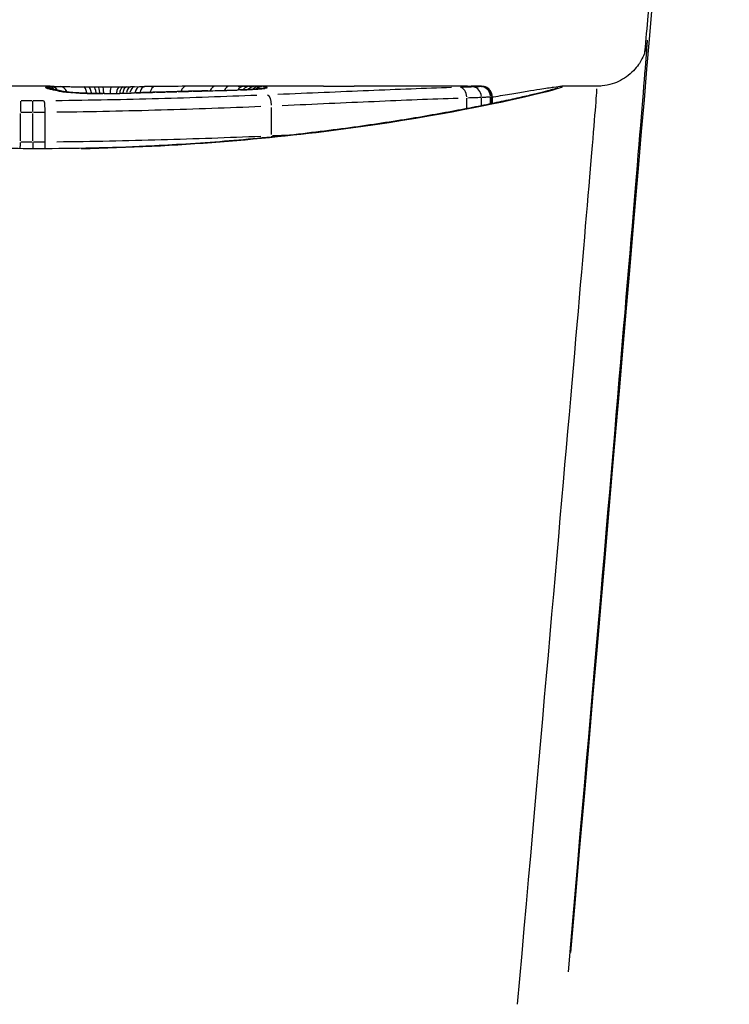
# Model space of a CAD drawing. Units: millimetres. Extents: x -10975 to -2391, y 820 to 5686.
# Drawn here: x -7407 to -7400, y 3770 to 3779 of the extents above; entities that cross this region are included whole.
import ezdxf

# ---------------------------------------------------------------- set-up
doc = ezdxf.new("R2010")
doc.units = ezdxf.units.MM
doc.layers.add('SW_Toestellen', color=2, linetype='Continuous')

msp = doc.modelspace()

# ---------------------------------------------------------------- linework, layer by layer
at = {"layer": 'SW_Toestellen'}
for p, q in [((-7406.3216, 3778.6122), (-7408.6553, 3778.6122)), ((-7405.4758, 3778.6073), (-7405.4259, 3778.6079)), ((-7405.4259, 3778.6079), (-7405.3761, 3778.6085)), ((-7403.6052, 3778.6122), (-7404.7235, 3778.6122)), ((-7402.2031, 3778.6122), (-7403.3009, 3778.6122)), ((-7400.898, 3778.6122), (-7401.2468, 3778.6122)), ((-7402.1871, 3778.3958), (-7402.1871, 3778.4928)), ((-7402.0425, 3778.4231), (-7402.0425, 3778.4992)), ((-7401.9535, 3778.4405), (-7401.9535, 3778.5045)), ((-7401.9389, 3778.4435), (-7401.9389, 3778.506)), ((-7401.9361, 3778.5102), (-7401.9361, 3778.4406)), ((-7406.6068, 3778.0725), (-7406.6068, 3778.3407)), ((-7406.4839, 3778.0724), (-7406.4839, 3778.3406)), ((-7406.3614, 3778.0584), (-7406.3614, 3778.3564)), ((-7404.1197, 3778.1342), (-7404.1197, 3778.4032)), ((-7406.4258, 3777.9934), (-7406.4258, 3777.991))]:
    msp.add_line(p, q, dxfattribs=at)
for centre, major_axis, ratio, start_param, end_param in [((-7402.5339, 3754.6381), (2.429, 27.7662), 0.001269, 5.300414, 6.708936), ((-7402.5606, 3754.3687), (2.1607, 24.7), 0.001269, 5.389797, 6.288903), ((-7406.3572, 3778.5048), (-0.0888, 0.046), 0.99961, 4.555256, 5.157275), ((-7406.3547, 3778.4989), (0.0664, 0.0748), 0.998746, 0.236305, 0.701132), ((-7406.3435, 3778.5107), (-0.0156, 0.0988), 0.997463, 5.331562, 6.084682), ((-7406.3374, 3778.4911), (0.0307, 0.0952), 0.990803, 0.015729, 0.298848), ((-7403.5691, 3761.561), (-2.804, 17.0471), 0.134579, 6.257588, 6.261019), ((-7406.3143, 3778.485), (0.0222, 0.0975), 0.977755, 0.011429, 0.217153), ((-7406.3159, 3778.5122), (0.0025, 0.1), 0.995213, 5.410301, 6.237244), ((-7406.2825, 3778.4783), (0.0193, 0.0981), 0.964035, 0.010045, 0.19086), ((-7396.342, 3773.8081), (-10.3772, 4.7566), 0.066201, 6.004144, 6.014459), ((-7406.2513, 3778.472), (0.0201, 0.098), 0.961134, 0.010533, 0.200131), ((-7406.2246, 3778.4656), (0.0275, 0.0962), 0.975219, 0.01452, 0.270628), ((-7406.2206, 3778.5099), (0.0022, 0.1), 0.847896, 5.245043, 6.228546), ((-7406.0712, 3778.4478), (0.0065, 0.0998), 0.666219, 0.004908, 0.093244), ((-7405.381, 3778.6293), (1.7346, -0.0045), 0.015055, 4.359163, 4.388917), ((-7405.9819, 3778.5063), (0.0008, 0.1), 0.345588, 5.142097, 6.223128), ((-7405.6342, 3778.6235), (0.9371, -0.0009), 0.020031, 4.388493, 4.44649), ((-7405.9332, 3778.506), (0.0008, 0.1), 0.317516, 5.13356, 6.222679), ((-7405.6913, 3778.6208), (0.7192, -0.0003), 0.022079, 4.446266, 4.507193), ((-7405.8811, 3778.5056), (0.0006, 0.1), 0.262119, 5.128989, 6.222438), ((-7405.7414, 3778.6162), (0.4725, 0), 0.023506, 4.506823, 4.607698), ((-7405.8383, 3778.5053), (0.0005, 0.1), 0.203057, 5.127984, 6.222385), ((-7405.752, 3778.614), (0.3703, 0), 0.024074, 4.60755, 4.833849), ((-7405.791, 3778.5052), (0.0003, 0.1), 0.103943, 5.128987, 6.222438), ((-7405.8169, 3778.5925), (-0.6985, -0.0001), 0.075246, 1.629668, 1.859677), ((-7405.7753, 3778.44), (-0.0005, 0.1), 0.058057, 6.209495, 6.279307), ((-7405.7069, 3778.5052), (-0.0003, 0.1), 0.120349, 0.060504, 1.149575), ((-7405.7515, 3778.6134), (0.3661, 0.0001), 0.022759, 4.833843, 5.063591), ((-7405.6247, 3778.5057), (-0.0008, 0.1), 0.34181, 0.060156, 1.142972), ((-7405.788, 3778.6144), (0.4727, 0.0005), 0.020156, 5.06303, 5.153201), ((-7405.5852, 3778.506), (-0.0011, 0.1), 0.424668, 0.059943, 1.13891), ((-7405.8272, 3778.5911), (-0.7353, -0.0012), 0.070063, 1.859388, 2.06844), ((-7405.6156, 3778.4421), (-0.0022, 0.1), 0.281051, 6.207663, 6.27921), ((-7405.5505, 3778.5064), (-0.0012, 0.1), 0.469084, 0.059719, 1.134663), ((-7405.9179, 3778.6166), (0.779, 0.0023), 0.016428, 5.152203, 5.201923), ((-7405.511, 3778.5069), (-0.0012, 0.1), 0.504194, 0.059409, 1.128765), ((-7406.0792, 3778.6153), (1.1231, 0.0061), 0.011789, 5.201372, 5.241531), ((-7405.4746, 3778.5073), (-0.0012, 0.1), 0.51488, 0.059045, 1.121857), ((-7407.2387, 3778.5414), (3.4263, 0.0645), 0.011165, 1.030139, 1.04251), ((-7414.8447, 3776.4571), (-25.5792, -1.4224), 0.065785, 4.324997, 4.333742), ((-7405.4248, 3778.5079), (-0.0011, 0.1), 0.514549, 0.058403, 1.109663), ((-7405.3751, 3778.5085), (-0.0011, 0.1), 0.514218, 0.057924, 1.100547), ((-7403.5953, 3778.4348), (3.4701, -0.0622), 0.047595, 2.07799, 2.11056), ((-7405.2773, 3778.5094), (-0.0009, 0.1), 0.485896, 0.056896, 1.081031), ((-7407.2702, 3778.4559), (4.1055, 0.1019), 0.028965, 0.974812, 1.063466), ((-7417.7744, 3773.883), (-33.6964, -2.6038), 0.118082, 4.31965, 4.323042), ((-7405.2653, 3778.4526), (-0.0029, 0.1), 0.377069, 6.210978, 6.279385), ((-7417.7536, 3773.7222), (-33.6702, -2.6658), 0.122575, 4.316029, 4.319423), ((-7405.1593, 3778.4556), (-0.0028, 0.1), 0.380189, 6.212733, 6.279477), ((-7410.8563, 3617.9254), (60.7924, 150.8391), 0.911117, 0.376859, 0.377864), ((-7405.0534, 3778.4585), (-0.0028, 0.1), 0.383305, 6.214506, 6.279571), ((-7404.9677, 3778.5116), (-0.0005, 0.1), 0.56169, 0.053358, 1.013801), ((-7407.37, 3778.3564), (4.2869, 0.1586), 0.046833, 0.903703, 0.974354), ((-7410.7017, 3617.9375), (59.9307, 151.1042), 0.911485, 0.370817, 0.371823), ((-7404.9026, 3778.4626), (-0.0027, 0.1), 0.383458, 6.217182, 6.279711), ((-7406.0414, 3778.6636), (-3.3454, -0.036), 0.035896, 1.965337, 2.065811), ((-7404.7517, 3778.4666), (-0.0026, 0.1), 0.383609, 6.219859, 6.279852), ((-7404.6761, 3778.5122), (0.0001, 0.1), 0.630116, 0.051373, 0.939663), ((-7404.5347, 3778.5117), (0.0006, 0.1), 0.672314, 0.055482, 0.893424), ((-7404.4002, 3778.5104), (0.0013, 0.1), 0.738412, 0.061193, 0.837589), ((-7404.448, 3778.4751), (-0.003, 0.1), 0.474289, 6.223235, 6.28003), ((-7404.3451, 3778.5096), (0.0018, 0.1), 0.772619, 0.064641, 0.808118), ((-7404.2928, 3778.5085), (0.0025, 0.1), 0.818893, 0.069806, 0.772016), ((-7404.2518, 3778.5073), (0.0035, 0.0999), 0.862378, 0.076763, 0.735814), ((-7404.2156, 3778.5057), (0.0055, 0.0999), 0.919936, 0.093226, 0.700749), ((-7404.1805, 3778.4918), (-0.0166, 0.0986), 0.97061, 6.119826, 6.274587), ((-7402.2547, 3778.5007), (-0.0028, 0.1), 0.676414, 4.746729, 6.16247), ((-7402.4623, 3778.6085), (-0.427, -0.0023), 0.006974, 3.990182, 4.059924), ((-7402.1261, 3778.5049), (-0.0038, 0.0999), 0.83555, 4.744782, 6.159625), ((-7402.0583, 3778.5115), (0.0018, 0.1), 0.915614, 0.000973, 0.018491), ((-7402.0439, 3778.5111), (0.0046, 0.0999), 0.978604, 0.002355, 0.044742), ((-7402.0505, 3778.5085), (-0.007, 0.0998), 0.96993, 4.718542, 6.132479), ((-7402.0368, 3778.5105), (0.0193, 0.0981), 0.998115, 0.009737, 0.185005), ((-7402.0383, 3778.5096), (-0.0138, 0.099), 0.994414, 4.651349, 6.065107), ((-7403.0587, 3754.4122), (2.1607, 24.2), 0.001294, 5.387024, 6.236128), ((-7406.6044, 3778.367), (0.0003, 0.1), 0.023764, 0.188622, 1.606071), ((-7406.485, 3778.3669), (-0.0001, 0.1), 0.011615, 4.677106, 6.094557), ((-7404.163, 3778.4261), (-0.004, 0.0999), 0.43097, 4.693954, 6.110707), ((-7406.6092, 3778.0462), (0.0003, 0.1), 0.023446, 4.197455, 4.793312), ((-7406.4827, 3778.0461), (-0.0001, 0.1), 0.011459, 1.490195, 2.09194), ((-7404.0769, 3778.1113), (-0.0044, 0.0999), 0.426309, 1.477351, 1.567427)]:
    msp.add_ellipse(centre, major_axis=major_axis, ratio=ratio, start_param=start_param, end_param=end_param, dxfattribs=at)
for points, knots in [([(-7400.424, 3778.9532), (-7400.4131, 3779.0753), (-7400.4024, 3779.1944), (-7400.3006, 3780.3259), (-7400.2296, 3781.1063), (-7400.1563, 3781.8971), (-7400.1375, 3782.0966), (-7400.1166, 3782.3096), (-7400.1111, 3782.3643), (-7400.1023, 3782.4453), (-7400.0999, 3782.4682), (-7400.0901, 3782.5433), (-7400.0877, 3782.5677), (-7400.0704, 3782.6676), (-7400.0671, 3782.6861), (-7400.0561, 3782.7434), (-7400.0479, 3782.7855), (-7400.0152, 3782.9185), (-7399.9983, 3782.9933), (-7399.9096, 3783.2419), (-7399.8696, 3783.357), (-7399.688, 3783.6952), (-7399.5935, 3783.8696), (-7399.2614, 3784.2463), (-7399.125, 3784.3852), (-7398.7986, 3784.632), (-7398.6446, 3784.7331), (-7398.1694, 3784.9702), (-7397.7939, 3785.0965), (-7397.2852, 3785.1393), (-7397.2011, 3785.1429), (-7397.1164, 3785.1429)], [-0.5190177, -0.5190177, -0.5190177, -0.5190177, -0.4917551, -0.4917551, -0.2531832, -0.2531832, -0.1338973, -0.1338973, -0.0742543, -0.0742543, -0.0444328, -0.0444328, -0.0295221, -0.0295221, -0.0267164, -0.0267164, -0.0226805, -0.0226805, -0.0193505, -0.0193505, -0.0174559, -0.0174559, -0.0162211, -0.0162211, -0.0156467, -0.0156467, -0.0152782, -0.0152782, -0.0147197, -0.0147197, -0.0146113, -0.0146113, -0.0146113, -0.0146113]), ([(-7400.4041, 3779.0366), (-7400.4041, 3779.0366), (-7400.4041, 3779.0366), (-7400.4041, 3779.0365), (-7400.404, 3779.0355), (-7400.4073, 3779.017), (-7400.4079, 3779.0102), (-7400.4163, 3778.9785), (-7400.4181, 3778.9717), (-7400.4245, 3778.9514), (-7400.429, 3778.937), (-7400.4471, 3778.8955), (-7400.4568, 3778.8734), (-7400.4903, 3778.8221), (-7400.504, 3778.8028), (-7400.5411, 3778.7612), (-7400.5619, 3778.7403), (-7400.6117, 3778.7015), (-7400.6367, 3778.6845), (-7400.7149, 3778.6439), (-7400.7773, 3778.6217), (-7400.8651, 3778.6131), (-7400.8815, 3778.6122), (-7400.898, 3778.6122)], [-0.04394261, -0.04394261, -0.04394261, -0.04394261, -0.04364617, -0.04364617, -0.02912875, -0.02912875, -0.02187004, -0.02187004, -0.02029792, -0.02029792, -0.01829354, -0.01829354, -0.01686616, -0.01686616, -0.0162018, -0.0162018, -0.01567858, -0.01567858, -0.01530649, -0.01530649, -0.01473793, -0.01473793, -0.01461133, -0.01461133, -0.01461133, -0.01461133]), ([(-7406.4258, 3777.9934), (-7406.5608, 3777.9934), (-7406.6957, 3777.9946), (-7406.9648, 3777.9993), (-7407.099, 3778.0028), (-7407.3656, 3778.0122), (-7407.4981, 3778.018), (-7407.7607, 3778.0317), (-7407.8908, 3778.0397), (-7408.1476, 3778.0575), (-7408.2744, 3778.0674), (-7408.524, 3778.0889), (-7408.6468, 3778.1005), (-7408.8876, 3778.1252), (-7409.0056, 3778.1382), (-7409.2361, 3778.1655), (-7409.3486, 3778.1798), (-7409.5675, 3778.209), (-7409.6738, 3778.2241), (-7409.8795, 3778.2546), (-7409.9789, 3778.2701), (-7410.1703, 3778.3013), (-7410.2623, 3778.3169), (-7410.4381, 3778.3479), (-7410.522, 3778.3633), (-7410.6812, 3778.3935), (-7410.7565, 3778.4082), (-7410.898, 3778.4368), (-7410.9642, 3778.4506), (-7411.087, 3778.477), (-7411.1436, 3778.4895), (-7411.2467, 3778.5129), (-7411.2932, 3778.5239), (-7411.3757, 3778.5438), (-7411.4118, 3778.5528), (-7411.4664, 3778.567), (-7411.4871, 3778.5726), (-7411.5308, 3778.5848), (-7411.5502, 3778.5909), (-7411.5634, 3778.5955), (-7411.5659, 3778.5966), (-7411.5658, 3778.5965)], [0, 0, 0, 0, 0.0406634, 0.0406634, 0.0813267, 0.0813267, 0.1219901, 0.1219901, 0.1626535, 0.1626535, 0.2033168, 0.2033168, 0.2439802, 0.2439802, 0.2846436, 0.2846436, 0.3253069, 0.3253069, 0.3659703, 0.3659703, 0.4066337, 0.4066337, 0.4472971, 0.4472971, 0.4879604, 0.4879604, 0.5286238, 0.5286238, 0.5692872, 0.5692872, 0.6098987, 0.6098987, 0.6502887, 0.6502887, 0.6903164, 0.6903164, 0.7210541, 0.7210541, 0.7671607, 0.7671607, 0.7835947, 0.7835947, 0.7835947, 0.7835947]), ([(-7401.2859, 3778.5965), (-7401.2858, 3778.5965), (-7401.2891, 3778.5952), (-7401.3073, 3778.5889), (-7401.3337, 3778.581), (-7401.3948, 3778.5644), (-7401.4248, 3778.5567), (-7401.4952, 3778.5391), (-7401.536, 3778.5292), (-7401.6278, 3778.5077), (-7401.6789, 3778.496), (-7401.7911, 3778.4712), (-7401.8522, 3778.4581), (-7401.9839, 3778.4306), (-7402.0545, 3778.4163), (-7402.2046, 3778.3869), (-7402.2841, 3778.3718), (-7402.4514, 3778.3411), (-7402.5392, 3778.3256), (-7402.7227, 3778.2944), (-7402.8183, 3778.2788), (-7403.0168, 3778.2478), (-7403.1196, 3778.2325), (-7403.3318, 3778.2025), (-7403.4411, 3778.1878), (-7403.6658, 3778.1594), (-7403.781, 3778.1457), (-7404.0166, 3778.1196), (-7404.137, 3778.1072), (-7404.3823, 3778.084), (-7404.5071, 3778.0731), (-7404.7603, 3778.0533), (-7404.8888, 3778.0444), (-7405.133, 3778.0294), (-7405.2484, 3778.0232), (-7405.539, 3778.0098), (-7405.7152, 3778.0036), (-7406.0696, 3777.9954), (-7406.2477, 3777.9934), (-7406.4258, 3777.9934)], [0.8429396, 0.8429396, 0.8429396, 0.8429396, 0.8626878, 0.8626878, 0.9178571, 0.9178571, 0.9563214, 0.9563214, 0.9960483, 0.9960483, 1.036282, 1.036282, 1.0767886, 1.0767886, 1.1174525, 1.1174525, 1.1581163, 1.1581163, 1.1987802, 1.1987802, 1.2394441, 1.2394441, 1.2801079, 1.2801079, 1.3207718, 1.3207718, 1.3614356, 1.3614356, 1.4020995, 1.4020995, 1.4427633, 1.4427633, 1.4834272, 1.4834272, 1.5192065, 1.5192065, 1.5728755, 1.5728755, 1.6265444, 1.6265444, 1.6265444, 1.6265444]), ([(-7406.3573, 3778.6045), (-7406.3577, 3778.6038), (-7406.3576, 3778.6029), (-7406.3569, 3778.6011), (-7406.3562, 3778.6002), (-7406.3551, 3778.5992)], [-0.01938911, -0.01938911, -0.01938911, -0.01938911, -0.01020481, -0.01020481, -0.00102048, -0.00102048, -0.00102048, -0.00102048]), ([(-7406.3446, 3778.6105), (-7406.348, 3778.61), (-7406.3507, 3778.6092), (-7406.3548, 3778.6074), (-7406.3562, 3778.6064), (-7406.357, 3778.6052)], [-0.03139827, -0.03139827, -0.03139827, -0.03139827, -0.01652533, -0.01652533, -0.00165254, -0.00165254, -0.00165254, -0.00165254]), ([(-7406.3543, 3778.5985), (-7406.353, 3778.5974), (-7406.351, 3778.5963), (-7406.3458, 3778.594), (-7406.3426, 3778.5927), (-7406.3387, 3778.5914)], [-0.01977386, -0.01977386, -0.01977386, -0.01977386, -0.01040744, -0.01040744, -0.00104073, -0.00104073, -0.00104073, -0.00104073]), ([(-7406.3228, 3778.6122), (-7406.3256, 3778.6122), (-7406.3283, 3778.6121), (-7406.335, 3778.6118), (-7406.3389, 3778.6114), (-7406.3425, 3778.6109)], [-0.02551653, -0.02551653, -0.02551653, -0.02551653, -0.01637888, -0.01637888, -0.00134298, -0.00134298, -0.00134298, -0.00134298]), ([(-7406.3365, 3778.5907), (-7406.3337, 3778.5898), (-7406.3306, 3778.589), (-7406.3237, 3778.5871), (-7406.3199, 3778.5862), (-7406.3157, 3778.5852)], [-0.01316355, -0.01316355, -0.01316355, -0.01316355, -0.00692833, -0.00692833, -0.00069282, -0.00069282, -0.00069282, -0.00069282]), ([(-7406.3135, 3778.6121), (-7406.3115, 3778.6121), (-7406.3086, 3778.612), (-7406.3011, 3778.6118), (-7406.2964, 3778.6117), (-7406.2854, 3778.6114), (-7406.279, 3778.6113), (-7406.2645, 3778.6109), (-7406.2564, 3778.6107), (-7406.2386, 3778.6103), (-7406.2289, 3778.6101), (-7406.2184, 3778.6098)], [0, 0, 0, 0, 0.00596417, 0.00596417, 0.01192835, 0.01192835, 0.01789252, 0.01789252, 0.0238567, 0.0238567, 0.02982087, 0.02982087, 0.02982087, 0.02982087]), ([(-7406.3129, 3778.5846), (-7406.3086, 3778.5836), (-7406.3041, 3778.5826), (-7406.2946, 3778.5806), (-7406.2895, 3778.5796), (-7406.2843, 3778.5785)], [-0.01298733, -0.01298733, -0.01298733, -0.01298733, -0.0068356, -0.0068356, -0.00068354, -0.00068354, -0.00068354, -0.00068354]), ([(-7406.3067, 3778.5863), (-7406.3076, 3778.5865), (-7406.3081, 3778.5867), (-7406.3086, 3778.5869), (-7406.3086, 3778.5869), (-7406.3086, 3778.5869)], [0, 0, 0, 0, 0.004162919, 0.004162919, 0.0060478, 0.0060478, 0.0060478, 0.0060478]), ([(-7406.2921, 3778.5825), (-7406.2936, 3778.5828), (-7406.2951, 3778.5832), (-7406.2977, 3778.5838), (-7406.2989, 3778.5841), (-7406.3011, 3778.5847), (-7406.3021, 3778.585), (-7406.3039, 3778.5854), (-7406.3047, 3778.5856), (-7406.3059, 3778.586), (-7406.3064, 3778.5862), (-7406.3067, 3778.5863)], [0, 0, 0, 0, 0.00277127, 0.00277127, 0.00554255, 0.00554255, 0.00831382, 0.00831382, 0.01108509, 0.01108509, 0.01385637, 0.01385637, 0.01385637, 0.01385637]), ([(-7406.2632, 3778.5764), (-7406.2654, 3778.5769), (-7406.2676, 3778.5773), (-7406.2718, 3778.5782), (-7406.2739, 3778.5786), (-7406.2778, 3778.5794), (-7406.2798, 3778.5798), (-7406.2835, 3778.5806), (-7406.2853, 3778.581), (-7406.2888, 3778.5818), (-7406.2905, 3778.5821), (-7406.2921, 3778.5825)], [0, 0, 0, 0, 0.00273417, 0.00273417, 0.00546835, 0.00546835, 0.00820252, 0.00820252, 0.0109367, 0.0109367, 0.01367087, 0.01367087, 0.01367087, 0.01367087]), ([(-7406.2809, 3778.5779), (-7406.2763, 3778.577), (-7406.2717, 3778.576), (-7406.2623, 3778.5741), (-7406.2576, 3778.5732), (-7406.2529, 3778.5722)], [-0.01116382, -0.01116382, -0.01116382, -0.01116382, -0.00587573, -0.00587573, -0.00058757, -0.00058757, -0.00058757, -0.00058757]), ([(-7406.2498, 3778.5716), (-7406.2453, 3778.5706), (-7406.2411, 3778.5697), (-7406.2331, 3778.5677), (-7406.2293, 3778.5668), (-7406.2257, 3778.5657)], [-0.010500322, -0.010500322, -0.010500322, -0.010500322, -0.005526301, -0.005526301, -0.000552649, -0.000552649, -0.000552649, -0.000552649]), ([(-7406.1971, 3778.5618), (-7406.1993, 3778.5624), (-7406.2015, 3778.563), (-7406.2059, 3778.5642), (-7406.2081, 3778.5647), (-7406.2126, 3778.5658), (-7406.2148, 3778.5664), (-7406.2194, 3778.5675), (-7406.2217, 3778.568), (-7406.2264, 3778.569), (-7406.2288, 3778.5695), (-7406.2311, 3778.57)], [0, 0, 0, 0, 0.00221059, 0.00221059, 0.00442119, 0.00442119, 0.00663178, 0.00663178, 0.00884238, 0.00884238, 0.01105297, 0.01105297, 0.01105297, 0.01105297]), ([(-7406.221, 3778.5645), (-7406.2097, 3778.5616), (-7406.192, 3778.5588), (-7406.1453, 3778.5533), (-7406.1162, 3778.5506), (-7406.0826, 3778.5483)], [-0.02943507, -0.02943507, -0.02943507, -0.02943507, -0.01549547, -0.01549547, -0.00154921, -0.00154921, -0.00154921, -0.00154921]), ([(-7406.2184, 3778.6098), (-7406.2074, 3778.6096), (-7406.1953, 3778.6093), (-7406.1689, 3778.6088), (-7406.1547, 3778.6085), (-7406.1242, 3778.608), (-7406.1081, 3778.6078), (-7406.0742, 3778.6073), (-7406.0564, 3778.6071), (-7406.0197, 3778.6067), (-7406.0006, 3778.6065), (-7405.9811, 3778.6063)], [0.0000257, 0.0000257, 0.0000257, 0.0000257, 0.00629497, 0.00629497, 0.01256424, 0.01256424, 0.0188335, 0.0188335, 0.02510277, 0.02510277, 0.03137204, 0.03137204, 0.03137204, 0.03137204]), ([(-7406.0647, 3778.5476), (-7406.0796, 3778.5485), (-7406.0935, 3778.5496), (-7406.1194, 3778.5517), (-7406.1313, 3778.5528), (-7406.1526, 3778.555), (-7406.1621, 3778.5561), (-7406.1782, 3778.5583), (-7406.1848, 3778.5593), (-7406.1942, 3778.561), (-7406.1972, 3778.5618), (-7406.1971, 3778.5618)], [0, 0, 0, 0, 0.00619686, 0.00619686, 0.01239371, 0.01239371, 0.01859057, 0.01859057, 0.02478742, 0.02478742, 0.03067091, 0.03067091, 0.03067091, 0.03067091]), ([(-7405.7758, 3778.54), (-7405.7968, 3778.5399), (-7405.8179, 3778.5399), (-7405.8598, 3778.5403), (-7405.8805, 3778.5406), (-7405.9212, 3778.5414), (-7405.941, 3778.5419), (-7405.9794, 3778.5432), (-7405.9978, 3778.5439), (-7406.0328, 3778.5456), (-7406.0494, 3778.5466), (-7406.0647, 3778.5476)], [0, 0, 0, 0, 0.00643495, 0.00643495, 0.01286989, 0.01286989, 0.01930484, 0.01930484, 0.02573979, 0.02573979, 0.03217474, 0.03217474, 0.03217474, 0.03217474]), ([(-7406.059, 3778.5467), (-7406.0336, 3778.5452), (-7406.0056, 3778.5438), (-7405.9377, 3778.5414), (-7405.8966, 3778.5404), (-7405.8337, 3778.5397), (-7405.8125, 3778.5396), (-7405.7914, 3778.5397)], [-0.030566, -0.030566, -0.030566, -0.030566, -0.02065922, -0.02065922, -0.00794585, -0.00794585, -0.00160874, -0.00160874, -0.00160874, -0.00160874]), ([(-7406.0044, 3777.995), (-7405.0658, 3778.0133), (-7404.1487, 3778.0905), (-7402.5919, 3778.2993), (-7401.9661, 3778.4266), (-7401.3771, 3778.5626), (-7401.2539, 3778.5968), (-7401.2396, 3778.608)], [-1.5843486, -1.5843486, -1.5843486, -1.5843486, -1.3017245, -1.3017245, -1.0086913, -1.0086913, -0.8248228, -0.8248228, -0.8248228, -0.8248228]), ([(-7405.7672, 3778.5397), (-7405.7429, 3778.5399), (-7405.7187, 3778.5401), (-7405.6707, 3778.5408), (-7405.6469, 3778.5412), (-7405.6234, 3778.5417)], [-0.01543015, -0.01543015, -0.01543015, -0.01543015, -0.00812076, -0.00812076, -0.00081211, -0.00081211, -0.00081211, -0.00081211]), ([(-7405.6082, 3778.542), (-7405.585, 3778.5426), (-7405.5621, 3778.5432), (-7405.5192, 3778.5445), (-7405.4991, 3778.5452), (-7405.4795, 3778.546)], [-0.015337, -0.015337, -0.015337, -0.015337, -0.00805557, -0.00805557, -0.00140251, -0.00140251, -0.00140251, -0.00140251]), ([(-7405.4726, 3778.5463), (-7405.4727, 3778.5463), (-7405.4728, 3778.5463), (-7405.474, 3778.5465), (-7405.4751, 3778.5465), (-7405.4762, 3778.5465)], [-0.0000731827, -0.0000731827, -0.0000731827, -0.0000731827, 0, 0, 0.0007670652, 0.0007670652, 0.0007670652, 0.0007670652]), ([(-7405.4622, 3778.5466), (-7405.432, 3778.5475), (-7405.4018, 3778.5483), (-7405.3396, 3778.5502), (-7405.3076, 3778.5511), (-7405.2757, 3778.552)], [-0.02123505, -0.02123505, -0.02123505, -0.02123505, -0.01146936, -0.01146936, -0.00111763, -0.00111763, -0.00111763, -0.00111763]), ([(-7405.26, 3778.5525), (-7405.2441, 3778.5529), (-7405.2282, 3778.5534), (-7405.1964, 3778.5543), (-7405.1805, 3778.5547), (-7405.1646, 3778.5552)], [-0.01088527, -0.01088527, -0.01088527, -0.01088527, -0.00572908, -0.00572908, -0.00057291, -0.00057291, -0.00057291, -0.00057291]), ([(-7405.154, 3778.5555), (-7405.1381, 3778.5559), (-7405.1222, 3778.5564), (-7405.0905, 3778.5573), (-7405.0746, 3778.5577), (-7405.0587, 3778.5582)], [-0.01088516, -0.01088516, -0.01088516, -0.01088516, -0.00572902, -0.00572902, -0.0005729, -0.0005729, -0.0005729, -0.0005729]), ([(-7405.0459, 3778.5585), (-7405.0233, 3778.5592), (-7405.0006, 3778.5598), (-7404.9554, 3778.561), (-7404.9327, 3778.5616), (-7404.9101, 3778.5622)], [-0.01552465, -0.01552465, -0.01552465, -0.01552465, -0.00817087, -0.00817087, -0.00081709, -0.00081709, -0.00081709, -0.00081709]), ([(-7404.895, 3778.5626), (-7404.8724, 3778.5632), (-7404.8498, 3778.5638), (-7404.8045, 3778.565), (-7404.7819, 3778.5656), (-7404.7592, 3778.5662)], [-0.01552465, -0.01552465, -0.01552465, -0.01552465, -0.00817087, -0.00817087, -0.00081709, -0.00081709, -0.00081709, -0.00081709]), ([(-7404.7362, 3778.5668), (-7404.6897, 3778.568), (-7404.6436, 3778.5693), (-7404.5525, 3778.5718), (-7404.5074, 3778.5731), (-7404.4629, 3778.5745)], [-0.03197108, -0.03197108, -0.03197108, -0.03197108, -0.01682564, -0.01682564, -0.00168269, -0.00168269, -0.00168269, -0.00168269]), ([(-7404.5416, 3778.6117), (-7404.5624, 3778.6119), (-7404.5834, 3778.612), (-7404.6258, 3778.6121), (-7404.6472, 3778.6122), (-7404.6689, 3778.6122)], [-0.01771213, -0.01771213, -0.01771213, -0.01771213, -0.00932266, -0.00932266, -0.00093222, -0.00093222, -0.00093222, -0.00093222]), ([(-7404.4066, 3778.6105), (-7404.4259, 3778.6108), (-7404.4457, 3778.611), (-7404.4861, 3778.6114), (-7404.5067, 3778.6115), (-7404.5277, 3778.6117)], [-0.01805788, -0.01805788, -0.01805788, -0.01805788, -0.00950493, -0.00950493, -0.00095041, -0.00095041, -0.00095041, -0.00095041]), ([(-7404.1971, 3778.5904), (-7404.2007, 3778.5898), (-7404.2086, 3778.5887), (-7404.2294, 3778.5865), (-7404.2427, 3778.5854), (-7404.2737, 3778.5831), (-7404.2915, 3778.5819), (-7404.3309, 3778.5797), (-7404.3526, 3778.5787), (-7404.399, 3778.5767), (-7404.4238, 3778.5758), (-7404.4502, 3778.575), (-7404.4506, 3778.575), (-7404.451, 3778.575)], [0, 0, 0, 0, 0.00887243, 0.00887243, 0.0178798, 0.0178798, 0.02688716, 0.02688716, 0.03589452, 0.03589452, 0.04490189, 0.04490189, 0.04503682, 0.04503682, 0.04503682, 0.04503682]), ([(-7404.4284, 3778.5755), (-7404.3837, 3778.577), (-7404.3429, 3778.5788), (-7404.2698, 3778.5828), (-7404.2384, 3778.5851), (-7404.2035, 3778.5886), (-7404.1939, 3778.5897), (-7404.1863, 3778.5908)], [-0.04278498, -0.04278498, -0.04278498, -0.04278498, -0.02718195, -0.02718195, -0.0104546, -0.0104546, -0.00225184, -0.00225184, -0.00225184, -0.00225184]), ([(-7404.3478, 3778.6096), (-7404.3558, 3778.6098), (-7404.364, 3778.6099), (-7404.3805, 3778.6102), (-7404.3889, 3778.6103), (-7404.3973, 3778.6104)], [-0.00798842, -0.00798842, -0.00798842, -0.00798842, -0.004204431, -0.004204431, -0.000420443, -0.000420443, -0.000420443, -0.000420443]), ([(-7404.2953, 3778.6085), (-7404.3028, 3778.6087), (-7404.3105, 3778.6089), (-7404.3262, 3778.6092), (-7404.3342, 3778.6094), (-7404.3424, 3778.6095)], [-0.008215545, -0.008215545, -0.008215545, -0.008215545, -0.004323971, -0.004323971, -0.000432397, -0.000432397, -0.000432397, -0.000432397]), ([(-7404.2538, 3778.6073), (-7404.2596, 3778.6075), (-7404.2655, 3778.6077), (-7404.2778, 3778.6081), (-7404.2842, 3778.6082), (-7404.2907, 3778.6084)], [-0.007210638, -0.007210638, -0.007210638, -0.007210638, -0.003795073, -0.003795073, -0.000379507, -0.000379507, -0.000379507, -0.000379507]), ([(-7404.2172, 3778.6057), (-7404.222, 3778.606), (-7404.2271, 3778.6062), (-7404.238, 3778.6067), (-7404.2438, 3778.6069), (-7404.2498, 3778.6072)], [-0.007655713, -0.007655713, -0.007655713, -0.007655713, -0.004029323, -0.004029323, -0.000402932, -0.000402932, -0.000402932, -0.000402932]), ([(-7404.1756, 3778.5926), (-7404.162, 3778.5952), (-7404.1578, 3778.5976), (-7404.1685, 3778.6019), (-7404.1835, 3778.6037), (-7404.2073, 3778.6052)], [-0.04179581, -0.04179581, -0.04179581, -0.04179581, -0.02199908, -0.02199908, -0.00219978, -0.00219978, -0.00219978, -0.00219978]), ([(-7404.1931, 3778.5912), (-7404.1931, 3778.5912), (-7404.1935, 3778.591), (-7404.195, 3778.5908), (-7404.1959, 3778.5906), (-7404.1971, 3778.5904)], [0.039078904, 0.039078904, 0.039078904, 0.039078904, 0.041665005, 0.041665005, 0.04399559, 0.04399559, 0.04399559, 0.04399559]), ([(-7402.3405, 3778.5981), (-7402.5993, 3778.5902), (-7402.8735, 3778.5795), (-7403.448, 3778.5558), (-7403.7484, 3778.5428), (-7404.0591, 3778.53)], [-0.2197337, -0.2197337, -0.2197337, -0.2197337, -0.1156833, -0.1156833, -0.0115649, -0.0115649, -0.0115649, -0.0115649]), ([(-7402.1316, 3778.6046), (-7402.1483, 3778.604), (-7402.1664, 3778.6034), (-7402.2051, 3778.6021), (-7402.2257, 3778.6015), (-7402.2474, 3778.6008)], [-0.01892058, -0.01892058, -0.01892058, -0.01892058, -0.00996162, -0.00996162, -0.00099582, -0.00099582, -0.00099582, -0.00099582]), ([(-7402.0565, 3778.6115), (-7402.0611, 3778.6116), (-7402.0659, 3778.6116), (-7402.0761, 3778.6118), (-7402.0815, 3778.6118), (-7402.0928, 3778.6119), (-7402.0988, 3778.612), (-7402.1112, 3778.612), (-7402.1177, 3778.6121), (-7402.1312, 3778.6121), (-7402.1383, 3778.6122), (-7402.1455, 3778.6122)], [0, 0, 0, 0, 0.00324129, 0.00324129, 0.00648259, 0.00648259, 0.00972388, 0.00972388, 0.01296518, 0.01296518, 0.01620647, 0.01620647, 0.01620647, 0.01620647]), ([(-7402.1404, 3778.6122), (-7402.1244, 3778.6121), (-7402.1098, 3778.612), (-7402.0834, 3778.6118), (-7402.0717, 3778.6117), (-7402.0616, 3778.6115)], [-0.01539615, -0.01539615, -0.01539615, -0.01539615, -0.00809942, -0.00809942, -0.00081032, -0.00081032, -0.00081032, -0.00081032]), ([(-7402.0529, 3778.6083), (-7402.0602, 3778.6078), (-7402.0697, 3778.6073), (-7402.0924, 3778.6062), (-7402.1058, 3778.6056), (-7402.121, 3778.605)], [-0.01795417, -0.01795417, -0.01795417, -0.01795417, -0.00945322, -0.00945322, -0.00094496, -0.00094496, -0.00094496, -0.00094496]), ([(-7402.0574, 3778.6115), (-7402.0546, 3778.6114), (-7402.0521, 3778.6114), (-7402.0478, 3778.6112), (-7402.0459, 3778.6112), (-7402.0444, 3778.6111)], [-0.00448425, -0.00448425, -0.00448425, -0.00448425, -0.002360132, -0.002360132, -0.000236013, -0.000236013, -0.000236013, -0.000236013]), ([(-7402.0393, 3778.611), (-7402.0403, 3778.611), (-7402.0413, 3778.6111), (-7402.0434, 3778.6112), (-7402.0445, 3778.6112), (-7402.0466, 3778.6113), (-7402.0478, 3778.6113), (-7402.0501, 3778.6113), (-7402.0513, 3778.6114), (-7402.0539, 3778.6114), (-7402.0552, 3778.6115), (-7402.0565, 3778.6115)], [0, 0, 0, 0, 0.000944053, 0.000944053, 0.001888105, 0.001888105, 0.002832158, 0.002832158, 0.003776211, 0.003776211, 0.004720263, 0.004720263, 0.004720263, 0.004720263]), ([(-7402.0387, 3778.6096), (-7402.0399, 3778.6094), (-7402.0414, 3778.6093), (-7402.045, 3778.6089), (-7402.0472, 3778.6087), (-7402.0497, 3778.6086)], [-0.006668225, -0.006668225, -0.006668225, -0.006668225, -0.003509592, -0.003509592, -0.000350959, -0.000350959, -0.000350959, -0.000350959]), ([(-7402.0434, 3778.6111), (-7402.0418, 3778.611), (-7402.0405, 3778.6109), (-7402.0383, 3778.6107), (-7402.0375, 3778.6106), (-7402.037, 3778.6106)], [-0.00506289, -0.00506289, -0.00506289, -0.00506289, -0.002664679, -0.002664679, -0.000266468, -0.000266468, -0.000266468, -0.000266468]), ([(-7402.0175, 3778.6086), (-7402.0201, 3778.6092), (-7402.0219, 3778.6094), (-7402.0256, 3778.6099), (-7402.0272, 3778.6101), (-7402.0299, 3778.6104), (-7402.0311, 3778.6105), (-7402.0334, 3778.6107), (-7402.0344, 3778.6107), (-7402.0365, 3778.6109), (-7402.0375, 3778.6109), (-7402.0388, 3778.611), (-7402.039, 3778.611), (-7402.0393, 3778.611)], [0, 0, 0, 0, 0.00079499, 0.00079499, 0.001860862, 0.001860862, 0.002926733, 0.002926733, 0.003992605, 0.003992605, 0.005058477, 0.005058477, 0.005329358, 0.005329358, 0.005329358, 0.005329358]), ([(-7402.0366, 3778.6105), (-7402.0361, 3778.6104), (-7402.0359, 3778.6102), (-7402.0364, 3778.61), (-7402.037, 3778.6098), (-7402.038, 3778.6097)], [-0.00642982, -0.00642982, -0.00642982, -0.00642982, -0.003384116, -0.003384116, -0.000338412, -0.000338412, -0.000338412, -0.000338412]), ([(-7401.9361, 3778.5102), (-7401.9361, 3778.5209), (-7401.9379, 3778.5316), (-7401.9442, 3778.5511), (-7401.9487, 3778.5596), (-7401.9593, 3778.5752), (-7401.9653, 3778.5812), (-7401.9783, 3778.5925), (-7401.9844, 3778.5961), (-7401.9957, 3778.6021), (-7402.0001, 3778.6037), (-7402.0072, 3778.6061), (-7402.0098, 3778.6068), (-7402.0141, 3778.6079), (-7402.0158, 3778.6083), (-7402.0174, 3778.6086), (-7402.0174, 3778.6086), (-7402.0175, 3778.6086)], [0.004296465, 0.004296465, 0.004296465, 0.004296465, 0.004466059, 0.004466059, 0.004651156, 0.004651156, 0.004892255, 0.004892255, 0.005260295, 0.005260295, 0.005754648, 0.005754648, 0.006249001, 0.006249001, 0.006743354, 0.006743354, 0.006768231, 0.006768231, 0.006768231, 0.006768231]), ([(-7401.9361, 3778.5055), (-7401.9317, 3778.5062), (-7401.9273, 3778.5069), (-7401.8588, 3778.5181), (-7401.7989, 3778.528), (-7401.688, 3778.5464), (-7401.637, 3778.555), (-7401.5442, 3778.5704), (-7401.5023, 3778.5773), (-7401.4092, 3778.5924), (-7401.3639, 3778.5994), (-7401.2934, 3778.6091), (-7401.272, 3778.6122), (-7401.2468, 3778.6122)], [0.5451846, 0.5451846, 0.5451846, 0.5451846, 0.5478389, 0.5478389, 0.5869702, 0.5869702, 0.6261016, 0.6261016, 0.6652329, 0.6652329, 0.7239299, 0.7239299, 0.782627, 0.782627, 0.782627, 0.782627]), ([(-7406.491, 3778.4663), (-7406.5089, 3778.4663), (-7406.5268, 3778.4663), (-7406.5626, 3778.4663), (-7406.5805, 3778.4663), (-7406.5984, 3778.4664)], [-0.01134138, -0.01134138, -0.01134138, -0.01134138, -0.00596914, -0.00596914, -0.00059691, -0.00059691, -0.00059691, -0.00059691]), ([(-7406.3773, 3778.4671), (-7406.3945, 3778.4668), (-7406.4118, 3778.4667), (-7406.4458, 3778.4664), (-7406.4626, 3778.4663), (-7406.4793, 3778.4663)], [-0.01080368, -0.01080368, -0.01080368, -0.01080368, -0.00560125, -0.00560125, -0.00056861, -0.00056861, -0.00056861, -0.00056861]), ([(-7406.3614, 3778.3564), (-7406.3613, 3778.3694), (-7406.3616, 3778.3825), (-7406.3626, 3778.4075), (-7406.3633, 3778.4192), (-7406.3652, 3778.4397), (-7406.3663, 3778.4483), (-7406.3688, 3778.4613), (-7406.3702, 3778.4655), (-7406.3716, 3778.4671), (-7406.3716, 3778.4671), (-7406.3716, 3778.4671)], [-0.01572716, -0.01572716, -0.01572716, -0.01572716, -0.01182123, -0.01182123, -0.00791501, -0.00791501, -0.00400817, -0.00400817, 0, 0, 0.00007311, 0.00007311, 0.00007311, 0.00007311]), ([(-7404.2672, 3778.5215), (-7404.5809, 3778.509), (-7404.9063, 3778.4975), (-7405.5725, 3778.4791), (-7405.9133, 3778.4722), (-7406.257, 3778.4683)], [-0.2184881, -0.2184881, -0.2184881, -0.2184881, -0.1149984, -0.1149984, -0.011332, -0.011332, -0.011332, -0.011332]), ([(-7404.0145, 3778.4226), (-7403.6998, 3778.4361), (-7403.3956, 3778.4499), (-7402.8137, 3778.4752), (-7402.536, 3778.4866), (-7402.2739, 3778.4954)], [0.0115649, 0.0115649, 0.0115649, 0.0115649, 0.1156833, 0.1156833, 0.2197337, 0.2197337, 0.2197337, 0.2197337]), ([(-7402.1789, 3778.4984), (-7402.1544, 3778.4992), (-7402.1313, 3778.5), (-7402.0878, 3778.5016), (-7402.0675, 3778.5024), (-7402.0487, 3778.5031)], [0.00099582, 0.00099582, 0.00099582, 0.00099582, 0.00996162, 0.00996162, 0.01892058, 0.01892058, 0.01892058, 0.01892058]), ([(-7402.0365, 3778.5037), (-7402.0186, 3778.5044), (-7402.0029, 3778.5052), (-7401.9761, 3778.5066), (-7401.965, 3778.5072), (-7401.9563, 3778.5079)], [0.00094496, 0.00094496, 0.00094496, 0.00094496, 0.00945322, 0.00945322, 0.01795417, 0.01795417, 0.01795417, 0.01795417]), ([(-7401.9525, 3778.5081), (-7401.9495, 3778.5084), (-7401.9469, 3778.5086), (-7401.9425, 3778.509), (-7401.9407, 3778.5092), (-7401.9393, 3778.5094)], [0.000350959, 0.000350959, 0.000350959, 0.000350959, 0.003509592, 0.003509592, 0.006668225, 0.006668225, 0.006668225, 0.006668225]), ([(-7401.9386, 3778.5095), (-7401.9373, 3778.5097), (-7401.9365, 3778.5099), (-7401.9361, 3778.5101), (-7401.9361, 3778.5102), (-7401.9361, 3778.5102)], [0.000214823, 0.000214823, 0.000214823, 0.000214823, 0.003384116, 0.003384116, 0.004081642, 0.004081642, 0.004081642, 0.004081642]), ([(-7406.6006, 3778.3556), (-7406.5822, 3778.3556), (-7406.5638, 3778.3555), (-7406.5269, 3778.3555), (-7406.5084, 3778.3555), (-7406.49, 3778.3555)], [0.00059691, 0.00059691, 0.00059691, 0.00059691, 0.00596914, 0.00596914, 0.01134138, 0.01134138, 0.01134138, 0.01134138]), ([(-7406.4777, 3778.3555), (-7406.4593, 3778.3556), (-7406.4409, 3778.3557), (-7406.4041, 3778.3559), (-7406.3858, 3778.3561), (-7406.3675, 3778.3564)], [0.00056011, 0.00056011, 0.00056011, 0.00056011, 0.00560125, 0.00560125, 0.01064218, 0.01064218, 0.01064218, 0.01064218]), ([(-7406.2451, 3778.3577), (-7405.8965, 3778.3618), (-7405.5509, 3778.369), (-7404.8747, 3778.3884), (-7404.5441, 3778.4005), (-7404.2255, 3778.4137)], [0.0114998, 0.0114998, 0.0114998, 0.0114998, 0.1149984, 0.1149984, 0.2184969, 0.2184969, 0.2184969, 0.2184969]), ([(-7406.49, 3778.0575), (-7406.5084, 3778.0574), (-7406.5269, 3778.0574), (-7406.5638, 3778.0575), (-7406.5822, 3778.0575), (-7406.6006, 3778.0575)], [-0.01201345, -0.01201345, -0.01201345, -0.01201345, -0.00632286, -0.00632286, -0.00063229, -0.00063229, -0.00063229, -0.00063229]), ([(-7406.3675, 3778.0583), (-7406.3858, 3778.0581), (-7406.4041, 3778.0579), (-7406.4409, 3778.0576), (-7406.4593, 3778.0575), (-7406.4777, 3778.0575)], [-0.01268252, -0.01268252, -0.01268252, -0.01268252, -0.00667531, -0.00667531, -0.0006675, -0.0006675, -0.0006675, -0.0006675]), ([(-7406.3591, 3777.9935), (-7406.3597, 3778.0016), (-7406.3602, 3778.0105), (-7406.3611, 3778.0323), (-7406.3613, 3778.0454), (-7406.3614, 3778.0584)], [-0.006814886, -0.006814886, -0.006814886, -0.006814886, -0.003905904, -0.003905904, 0, 0, 0, 0]), ([(-7404.2256, 3778.1149), (-7404.5446, 3778.1019), (-7404.8753, 3778.0899), (-7405.5515, 3778.0708), (-7405.8969, 3778.0636), (-7406.2452, 3778.0596)], [-0.2251261, -0.2251261, -0.2251261, -0.2251261, -0.1184874, -0.1184874, -0.0118487, -0.0118487, -0.0118487, -0.0118487])]:
    msp.add_open_spline(points, degree=3, knots=knots, dxfattribs=at)
for points in [[(-7404.6785, 3778.6122), (-7404.6926, 3778.6122), (-7404.7068, 3778.6122), (-7404.7211, 3778.6122)], [(-7403.6052, 3778.6122), (-7403.5042, 3778.6122), (-7403.4019, 3778.6122), (-7403.3009, 3778.6122)], [(-7402.2, 3778.6122), (-7402.1815, 3778.6122), (-7402.1642, 3778.6122), (-7402.1484, 3778.6122)], [(-7403.9669, 3778.1257), (-7404.0149, 3778.1237), (-7404.0632, 3778.1216), (-7404.1116, 3778.1196)]]:
    msp.add_open_spline(points, degree=3, dxfattribs=at)

doc.saveas('drawing.dxf')
